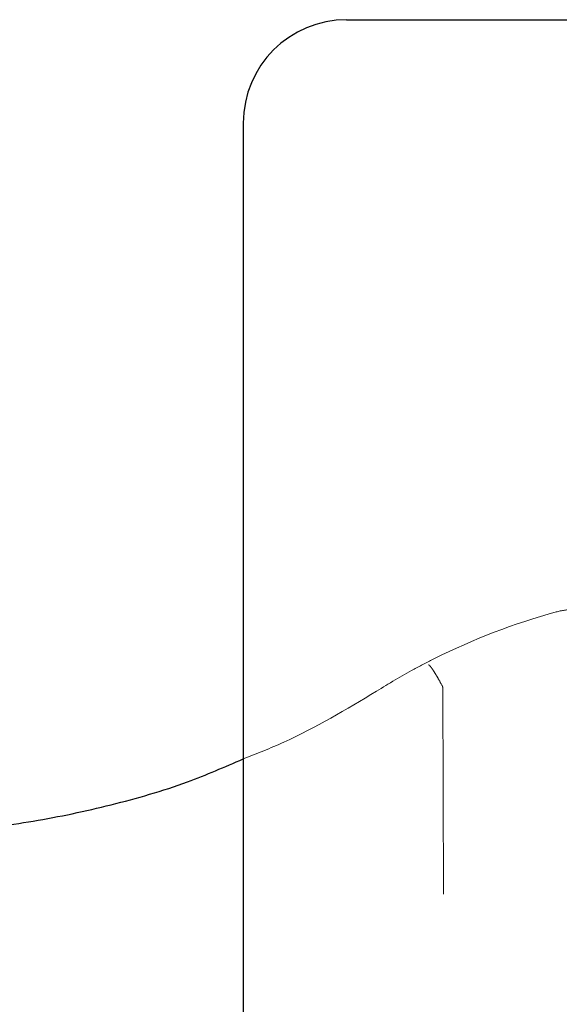
# Model space of a CAD drawing. Units: inches. Extents: x 0.1 to 33.9, y -33 to 21.5.
# Drawn here: x 17.4 to 17.6, y 20.1 to 20.6 of the extents above; entities that cross this region are included whole.
import ezdxf

# ---------------------------------------------------------------- set-up
doc = ezdxf.new("R2010")
doc.units = ezdxf.units.IN
doc.header["$MEASUREMENT"] = 0
doc.linetypes.add('HIDDEN', pattern=[0.075, 0.05, -0.025])

msp = doc.modelspace()

# ---------------------------------------------------------------- linework, layer by layer
at = {"color": 7, "linetype": 'Continuous', "lineweight": 25}
for p, q in [((17.51314008, 20.5594305), (17.54040251, 20.5594305)), ((17.54040251, 20.5594305), (17.93666889, 20.5594305)), ((17.46314008, 20.5094305), (17.46314008, 15.6094305))]:
    msp.add_line(p, q, dxfattribs=at)
at = {"color": 7, "linetype": 'HIDDEN', "lineweight": 18}
msp.add_line((17.55972122, 20.236443), (17.56018056, 19.9594305), dxfattribs=at)
at = {"color": 7, "linetype": 'Continuous', "lineweight": 25}
msp.add_arc((17.51314008, 20.5094305), 0.05, 90, 180, dxfattribs=at)
at = {"color": 7, "linetype": 'HIDDEN', "lineweight": 18}
for points, knots in [([(17.6144555, 20.27295358), (17.6170979, 20.27368044), (17.61976932, 20.27410353), (17.62516794, 20.27436543), (17.62792437, 20.27419467), (17.63325386, 20.27326618), (17.63584872, 20.27251575), (17.64089494, 20.27042692), (17.64328127, 20.2691117), (17.64770765, 20.2660017), (17.64978301, 20.26417372), (17.65344321, 20.26015345), (17.65504052, 20.25796267), (17.65708226, 20.25440156), (17.65770236, 20.25316737), (17.65879246, 20.2506667), (17.65926701, 20.24939287), (17.66048208, 20.24550186), (17.66101739, 20.24279542), (17.66125142, 20.24004618)], [0, 0, 0, 0, 0.125, 0.125, 0.25, 0.25, 0.375, 0.375, 0.5, 0.5, 0.625, 0.625, 0.75, 0.75, 0.8125, 0.8125, 0.875, 0.875, 1, 1, 1, 1]), ([(17.55969386, 20.23656144), (17.55894864, 20.23798587), (17.55818979, 20.23937523), (17.55707664, 20.24132495), (17.55671655, 20.2419406), (17.55601797, 20.24310445), (17.55567673, 20.2436567), (17.55504288, 20.24464917), (17.5547474, 20.24509443), (17.55419975, 20.24588204), (17.55394896, 20.24622185), (17.55351249, 20.24676844), (17.55332368, 20.24697983), (17.55300704, 20.24727432), (17.55288169, 20.24735413), (17.55279319, 20.24736567)], [0, 0, 0, 0, 0.25, 0.25, 0.375, 0.375, 0.5, 0.5, 0.625, 0.625, 0.75, 0.75, 0.875, 0.875, 1, 1, 1, 1]), ([(17.55969386, 20.23656144), (17.55970705, 20.23653622), (17.55971537, 20.23650804), (17.55971894, 20.23647979), (17.55972048, 20.2364676), (17.5597212, 20.23645529), (17.55972122, 20.236443)], [0, 0, 0, 0, 0.00001084746466, 0.00001084746466, 0.00001084746466, 0.00001546968567, 0.00001546968567, 0.00001546968567, 0.00001546968567]), ([(17.46314008, 20.20189878), (17.4697465, 20.2044913), (17.49221878, 20.21330996), (17.51291135, 20.22580815), (17.5275207, 20.23463211)], [0, 0, 0, 0, 0.293980756, 1, 1, 1, 1])]:
    msp.add_open_spline(points, degree=3, knots=knots, dxfattribs=at)
for points in [[(17.55560808, 20.25040921), (17.57451022, 20.25985202), (17.59412674, 20.26736745), (17.6144555, 20.27295358)], [(17.5457058, 20.24525529), (17.54898085, 20.24702943), (17.55228164, 20.24874744), (17.55560808, 20.25040921)], [(17.5275207, 20.23463211), (17.53346975, 20.23836949), (17.53953148, 20.24191057), (17.5457058, 20.24525529)]]:
    msp.add_open_spline(points, degree=3, dxfattribs=at)
at = {"color": 7, "linetype": 'Continuous', "lineweight": 25}
msp.add_open_spline([(17.2869237, 20.1656805), (17.29941772, 20.16597911), (17.32440566, 20.16657632), (17.36200745, 20.1713549), (17.39936963, 20.17928257), (17.43350913, 20.18904452), (17.45421821, 20.19802836), (17.46314008, 20.20189878)], degree=3, knots=[0, 0, 0, 0, 0.2067621411, 0.4135224963, 0.6262531754, 0.8389825503, 1, 1, 1, 1], dxfattribs=at)

doc.saveas('drawing.dxf')
